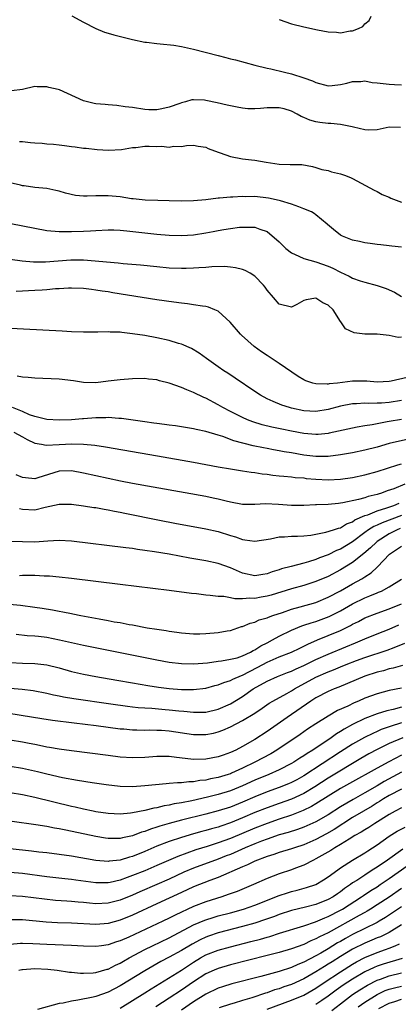
# Model space of a CAD drawing. Units: inches. Extents: x 2637000 to 2640000, y 1500000 to 1503000.
# Drawn here: x 2637823 to 2637884, y 1502597 to 1502758 of the extents above; entities that cross this region are included whole.
import ezdxf

# ---------------------------------------------------------------- set-up
doc = ezdxf.new("R2010")
doc.units = ezdxf.units.IN
doc.header["$MEASUREMENT"] = 0
doc.layers.add('LD26371500_2ft', color=100, linetype='Continuous')

msp = doc.modelspace()

# ---------------------------------------------------------------- linework, layer by layer
at = {"layer": 'LD26371500_2ft'}
for points, elevation in [([(2637831.08, 1502759.08), (2637833, 1502758), (2637835, 1502756.97), (2637836.41, 1502756.41), (2637837, 1502756.23), (2637837.97, 1502755.97), (2637841, 1502755.21), (2637843, 1502754.77), (2637843.26, 1502754.74), (2637845, 1502754.51), (2637845.52, 1502754.48), (2637847.76, 1502754.24), (2637849, 1502754.04), (2637851, 1502753.59), (2637855, 1502752.55), (2637856.25, 1502752.25), (2637857, 1502752.04), (2637857.85, 1502751.85), (2637860.98, 1502751), (2637863, 1502750.51), (2637863.61, 1502750.39), (2637865.84, 1502749.84), (2637867, 1502749.58), (2637869, 1502748.94), (2637870.42, 1502748.42), (2637871, 1502748.17), (2637873, 1502747.62), (2637873.67, 1502747.67), (2637875, 1502747.81), (2637876.05, 1502748.05), (2637877, 1502748.33), (2637878.33, 1502748.33), (2637879, 1502748.4), (2637880.18, 1502748.18), (2637881, 1502748.1), (2637883, 1502747.86), (2637883.85, 1502747.85), (2637885, 1502747.75)], 8810), ([(2637865, 1502758.43), (2637867, 1502757.76), (2637869, 1502757.26), (2637871.23, 1502756.77), (2637873, 1502756.43), (2637874.38, 1502756.38), (2637875, 1502756.3), (2637876.61, 1502756.61), (2637877, 1502756.61), (2637877.98, 1502757), (2637878.68, 1502757.32), (2637879, 1502757.74), (2637879.73, 1502758.27), (2637880.06, 1502759)], 8808), ([(2637884.81, 1502740.81), (2637883, 1502740.86), (2637881, 1502740.42), (2637879.64, 1502740.36), (2637879, 1502740.42), (2637877.17, 1502740.83), (2637876.92, 1502740.92), (2637875, 1502741.26), (2637873.45, 1502741.45), (2637873, 1502741.44), (2637871.62, 1502741.62), (2637871, 1502741.73), (2637869.99, 1502741.99), (2637869, 1502742.43), (2637868.59, 1502742.59), (2637867.92, 1502743), (2637867, 1502743.45), (2637865.82, 1502743.82), (2637865, 1502744.03), (2637863, 1502744.03), (2637861.91, 1502743.91), (2637861, 1502743.85), (2637859.87, 1502743.87), (2637859, 1502743.94), (2637858.1, 1502744.1), (2637857, 1502744.33), (2637856.47, 1502744.47), (2637854.85, 1502744.85), (2637853, 1502745.21), (2637852.75, 1502745.25), (2637851, 1502745.32), (2637850.69, 1502745.31), (2637849.65, 1502745), (2637849, 1502744.85), (2637848.73, 1502744.73), (2637847, 1502744.1), (2637845.82, 1502743.82), (2637845, 1502743.66), (2637843.69, 1502743.69), (2637843, 1502743.74), (2637841, 1502744.07), (2637839.81, 1502744.19), (2637838.41, 1502744.41), (2637837, 1502744.48), (2637836.53, 1502744.53), (2637835, 1502744.67), (2637834.71, 1502744.72), (2637833, 1502745.17), (2637829.06, 1502746.94), (2637828.85, 1502747), (2637827.32, 1502747.32), (2637827, 1502747.47), (2637825.43, 1502747.43), (2637825, 1502747.49), (2637823, 1502747.01), (2637821.19, 1502746.81)], 8812), ([(2637822.51, 1502738.51), (2637823, 1502738.49), (2637824.34, 1502738.34), (2637825, 1502738.31), (2637826.21, 1502738.22), (2637827, 1502738.14), (2637828.08, 1502738.08), (2637829, 1502737.95), (2637829.87, 1502737.87), (2637831, 1502737.69), (2637831.63, 1502737.63), (2637833, 1502737.42), (2637833.4, 1502737.4), (2637835.21, 1502737.21), (2637837.09, 1502737.09), (2637839.2, 1502737.2), (2637841, 1502737.5), (2637841.53, 1502737.53), (2637843, 1502737.72), (2637843.75, 1502737.75), (2637845, 1502737.7), (2637845.75, 1502737.75), (2637847, 1502737.59), (2637847.73, 1502737.73), (2637849, 1502737.69), (2637849.85, 1502737.85), (2637851, 1502737.9), (2637851.73, 1502737.73), (2637853, 1502737.57), (2637853.35, 1502737.35), (2637855, 1502736.75), (2637855.34, 1502736.66), (2637857, 1502736.04), (2637859, 1502735.68), (2637860.48, 1502735.52), (2637861, 1502735.48), (2637862.87, 1502735.13), (2637865, 1502734.8), (2637866.77, 1502734.77), (2637867, 1502734.74), (2637868.72, 1502734.72), (2637870.43, 1502734.43), (2637871, 1502734.28), (2637871.95, 1502733.95), (2637873, 1502733.75), (2637873.55, 1502733.55), (2637875, 1502733.23), (2637875.67, 1502733), (2637876.63, 1502732.63), (2637877, 1502732.47), (2637880.53, 1502730.53), (2637881, 1502730.34), (2637881.85, 1502729.85), (2637883, 1502729.4), (2637883.24, 1502729.24), (2637885, 1502728.58)], 8814), ([(2637885, 1502721.21), (2637883.4, 1502721.4), (2637883, 1502721.44), (2637881.62, 1502721.62), (2637881, 1502721.66), (2637879.85, 1502721.85), (2637879, 1502721.95), (2637878.15, 1502722.15), (2637877, 1502722.39), (2637875.34, 1502723), (2637875, 1502723.18), (2637873.88, 1502724.12), (2637872.91, 1502724.91), (2637872.82, 1502725), (2637871, 1502726.5), (2637870.71, 1502726.71), (2637870.28, 1502727), (2637869, 1502727.52), (2637868.2, 1502727.8), (2637867, 1502728.26), (2637865.21, 1502728.79), (2637865, 1502728.87), (2637863.26, 1502729.26), (2637861, 1502729.52), (2637859.48, 1502729.48), (2637859, 1502729.5), (2637857.39, 1502729.39), (2637857, 1502729.4), (2637855.25, 1502729.25), (2637855, 1502729.24), (2637853, 1502728.97), (2637851, 1502728.78), (2637849, 1502728.77), (2637847, 1502728.82), (2637845.15, 1502728.85), (2637843.08, 1502728.92), (2637841.13, 1502729.13), (2637840.85, 1502729.15), (2637839, 1502729.43), (2637837, 1502729.64), (2637835.62, 1502729.62), (2637835, 1502729.63), (2637833.56, 1502729.56), (2637833, 1502729.57), (2637831.7, 1502729.7), (2637830.04, 1502730.04), (2637829, 1502730.4), (2637828.48, 1502730.48), (2637827, 1502730.82), (2637825, 1502731), (2637823.26, 1502731.27), (2637823, 1502731.28), (2637822.66, 1502731.34), (2637821, 1502731.73)], 8816), ([(2637821.12, 1502725.12), (2637825, 1502724.31), (2637827, 1502723.95), (2637829, 1502723.77), (2637831, 1502723.77), (2637833, 1502723.84), (2637834.11, 1502723.89), (2637835, 1502723.97), (2637837, 1502724.08), (2637837.93, 1502724.07), (2637839, 1502724.02), (2637840.08, 1502723.92), (2637843, 1502723.55), (2637845, 1502723.33), (2637847, 1502723.18), (2637849, 1502723.13), (2637851, 1502723.25), (2637853, 1502723.56), (2637854.21, 1502723.79), (2637855, 1502723.96), (2637855.91, 1502724.09), (2637857, 1502724.3), (2637858.5, 1502724.5), (2637859, 1502724.52), (2637859.52, 1502724.47), (2637861, 1502724.49), (2637861.85, 1502724.15), (2637863, 1502723.77), (2637865, 1502722.08), (2637866.06, 1502721), (2637867, 1502720.3), (2637868.22, 1502719.78), (2637869, 1502719.39), (2637871, 1502718.83), (2637873, 1502718.11), (2637873.78, 1502717.78), (2637875, 1502717.12), (2637876.46, 1502716.46), (2637877, 1502716.17), (2637878.26, 1502715.74), (2637879, 1502715.51), (2637881, 1502714.96), (2637882.46, 1502714.46), (2637883.85, 1502713.85), (2637885, 1502713.14)], 8818), ([(2637885, 1502706.49), (2637884.45, 1502706.45), (2637883, 1502706.76), (2637881, 1502707), (2637879, 1502706.99), (2637877.24, 1502707.24), (2637875.85, 1502707.85), (2637875.05, 1502709), (2637875, 1502709.05), (2637873.82, 1502711), (2637873, 1502711.74), (2637872.14, 1502712.14), (2637871, 1502712.9), (2637869.38, 1502712.62), (2637869, 1502712.49), (2637867.86, 1502711.86), (2637867, 1502711.42), (2637865, 1502711.92), (2637864.05, 1502713), (2637863, 1502714.22), (2637862.69, 1502714.69), (2637862.45, 1502715), (2637861, 1502716.5), (2637860.25, 1502717), (2637859.43, 1502717.43), (2637859, 1502717.57), (2637857.87, 1502717.87), (2637857, 1502717.97), (2637856.04, 1502718.04), (2637853.99, 1502717.99), (2637853, 1502717.9), (2637851.85, 1502717.85), (2637851, 1502717.77), (2637849.75, 1502717.75), (2637849, 1502717.72), (2637847, 1502717.81), (2637845, 1502718), (2637842.29, 1502718.29), (2637839.48, 1502718.52), (2637838.63, 1502718.63), (2637833, 1502719.09), (2637830.89, 1502719.11), (2637826.78, 1502718.78), (2637824.79, 1502718.79), (2637822.95, 1502718.95), (2637821, 1502719.22)], 8820), ([(2637885.94, 1502699.94), (2637883.33, 1502699.33), (2637883, 1502699.27), (2637881, 1502699.15), (2637879.3, 1502699.3), (2637877, 1502699.3), (2637874.52, 1502699), (2637873.14, 1502698.86), (2637873, 1502698.83), (2637872.81, 1502698.81), (2637871, 1502698.87), (2637870.5, 1502699), (2637869.37, 1502699.37), (2637869, 1502699.55), (2637868.09, 1502700.09), (2637865, 1502702.19), (2637863, 1502703.49), (2637862.11, 1502704.11), (2637860.88, 1502705), (2637858.84, 1502706.84), (2637858.68, 1502707), (2637856.97, 1502708.97), (2637855, 1502710.74), (2637854.45, 1502711), (2637853.43, 1502711.43), (2637853, 1502711.51), (2637852.43, 1502711.57), (2637851, 1502711.82), (2637849.98, 1502711.98), (2637849, 1502712.06), (2637847.78, 1502712.22), (2637845, 1502712.64), (2637837.77, 1502713.77), (2637837, 1502713.91), (2637836.04, 1502714.04), (2637835, 1502714.22), (2637834.29, 1502714.29), (2637833, 1502714.47), (2637831, 1502714.54), (2637830.54, 1502714.54), (2637829, 1502714.41), (2637828.39, 1502714.39), (2637827, 1502714.24), (2637826.22, 1502714.22), (2637825, 1502714.12), (2637821.98, 1502713.98)], 8822), ([(2637885, 1502696.16), (2637883, 1502695.85), (2637881.73, 1502695.73), (2637881, 1502695.7), (2637879.67, 1502695.67), (2637879, 1502695.71), (2637877.61, 1502695.61), (2637877, 1502695.6), (2637875, 1502695.2), (2637873, 1502694.66), (2637871, 1502694.36), (2637869, 1502694.49), (2637867, 1502694.91), (2637866.66, 1502695), (2637865.41, 1502695.41), (2637863.99, 1502695.99), (2637863, 1502696.45), (2637861.94, 1502697), (2637861, 1502697.6), (2637857.81, 1502699.81), (2637856.6, 1502700.6), (2637855.95, 1502701), (2637855, 1502701.65), (2637853.1, 1502703), (2637851.9, 1502703.9), (2637850.67, 1502704.67), (2637849.89, 1502705), (2637849.28, 1502705.28), (2637849, 1502705.37), (2637848.5, 1502705.5), (2637847, 1502705.96), (2637845, 1502706.4), (2637843, 1502706.76), (2637841, 1502707.07), (2637839.26, 1502707.26), (2637839, 1502707.3), (2637837.34, 1502707.34), (2637837, 1502707.38), (2637835.32, 1502707.32), (2637835, 1502707.33), (2637833, 1502707.3), (2637831, 1502707.39), (2637829.48, 1502707.48), (2637819.98, 1502707.98)], 8824), ([(2637885, 1502693.04), (2637883, 1502692.74), (2637882.67, 1502692.67), (2637881, 1502692.36), (2637880.19, 1502692.19), (2637879, 1502692.01), (2637877.77, 1502691.77), (2637877, 1502691.64), (2637873.19, 1502690.81), (2637873, 1502690.78), (2637871.38, 1502690.62), (2637871, 1502690.6), (2637869, 1502690.77), (2637867, 1502691.13), (2637865.44, 1502691.44), (2637863.79, 1502691.79), (2637862.2, 1502692.2), (2637860.68, 1502692.68), (2637859.83, 1502693), (2637859, 1502693.36), (2637857, 1502694.36), (2637855.78, 1502695), (2637855, 1502695.46), (2637853, 1502696.52), (2637852.66, 1502696.66), (2637851, 1502697.48), (2637849.88, 1502697.88), (2637849, 1502698.3), (2637847, 1502699.01), (2637845.39, 1502699.39), (2637845, 1502699.51), (2637843.64, 1502699.64), (2637843, 1502699.73), (2637841, 1502699.72), (2637839, 1502699.55), (2637837, 1502699.29), (2637835, 1502699.06), (2637833, 1502699.11), (2637831.36, 1502699.36), (2637829, 1502699.65), (2637825, 1502699.83), (2637823.93, 1502699.93), (2637823, 1502699.98), (2637822.15, 1502700.15)], 8826), ([(2637886.16, 1502689.84), (2637883, 1502689.12), (2637881, 1502688.53), (2637879, 1502688.02), (2637877, 1502687.62), (2637875, 1502687.25), (2637873, 1502686.99), (2637871, 1502686.97), (2637869, 1502687.21), (2637867, 1502687.58), (2637865.78, 1502687.78), (2637865, 1502687.94), (2637864.08, 1502688.08), (2637863, 1502688.3), (2637862.4, 1502688.4), (2637860.76, 1502688.76), (2637857.57, 1502689.57), (2637855.75, 1502690.25), (2637855, 1502690.46), (2637853, 1502691.08), (2637851.4, 1502691.4), (2637851, 1502691.53), (2637848.01, 1502692.01), (2637847, 1502692.12), (2637846.24, 1502692.24), (2637845, 1502692.38), (2637844.47, 1502692.47), (2637843, 1502692.65), (2637839.21, 1502693.21), (2637838.78, 1502693.22), (2637837, 1502693.36), (2637836.66, 1502693.34), (2637835, 1502693.31), (2637833, 1502693.16), (2637832.84, 1502693.16), (2637831, 1502693.01), (2637829, 1502692.93), (2637826.96, 1502693.04), (2637825, 1502693.56), (2637824.17, 1502693.83), (2637823, 1502694.33), (2637821.37, 1502695)], 8828), ([(2637821.6, 1502691), (2637823, 1502690.21), (2637823.75, 1502689.75), (2637825, 1502689.17), (2637826.09, 1502689), (2637826.85, 1502688.85), (2637829, 1502688.97), (2637831.05, 1502689.05), (2637833, 1502689), (2637834.83, 1502688.83), (2637836.58, 1502688.58), (2637845.09, 1502687.09), (2637851, 1502686.05), (2637853, 1502685.69), (2637855, 1502685.31), (2637857, 1502684.96), (2637859, 1502684.66), (2637860.43, 1502684.43), (2637861, 1502684.37), (2637862.18, 1502684.18), (2637863, 1502684.09), (2637863.96, 1502683.96), (2637865, 1502683.86), (2637865.76, 1502683.76), (2637867, 1502683.67), (2637867.58, 1502683.58), (2637869, 1502683.48), (2637869.42, 1502683.42), (2637871, 1502683.27), (2637873, 1502683.17), (2637875, 1502683.27), (2637877, 1502683.57), (2637879, 1502683.99), (2637881, 1502684.53), (2637884.37, 1502685.63), (2637885, 1502685.81)], 8830), ([(2637885.53, 1502682.47), (2637883.72, 1502681.72), (2637882.64, 1502681.36), (2637881.72, 1502681), (2637881.16, 1502680.84), (2637881, 1502680.78), (2637879.55, 1502680.45), (2637879, 1502680.26), (2637877.95, 1502679.95), (2637875.4, 1502679.4), (2637875, 1502679.34), (2637874.68, 1502679.32), (2637873, 1502679.17), (2637871.08, 1502679.08), (2637870.91, 1502679.09), (2637869, 1502679), (2637867, 1502679), (2637864.86, 1502679.14), (2637862.77, 1502679.23), (2637861, 1502679.14), (2637859, 1502679.16), (2637857, 1502679.55), (2637856.3, 1502679.7), (2637855, 1502680.04), (2637854.2, 1502680.2), (2637853, 1502680.44), (2637841, 1502682.59), (2637839.03, 1502682.97), (2637837, 1502683.4), (2637833, 1502684.29), (2637831, 1502684.65), (2637829, 1502684.59), (2637825.5, 1502683.5), (2637825, 1502683.37), (2637823.48, 1502683.48), (2637823, 1502683.57), (2637821.98, 1502683.98)], 8832), ([(2637822.49, 1502678.49), (2637823, 1502678.39), (2637825, 1502678.28), (2637826.7, 1502678.7), (2637829, 1502679.19), (2637831, 1502679.18), (2637833, 1502678.93), (2637834.67, 1502678.67), (2637835, 1502678.63), (2637836.36, 1502678.36), (2637837, 1502678.28), (2637838.04, 1502678.04), (2637839, 1502677.88), (2637839.72, 1502677.72), (2637845.43, 1502676.57), (2637847.9, 1502676.1), (2637853, 1502675.18), (2637855, 1502674.75), (2637857, 1502674.1), (2637857.85, 1502673.85), (2637859, 1502673.41), (2637859.38, 1502673.38), (2637861, 1502673.14), (2637863.55, 1502673.55), (2637865, 1502673.86), (2637865.87, 1502673.87), (2637867, 1502673.98), (2637867.96, 1502673.96), (2637869, 1502674.02), (2637870.14, 1502674.14), (2637871, 1502674.28), (2637872.62, 1502674.62), (2637873.85, 1502675), (2637874.7, 1502675.3), (2637875, 1502675.35), (2637876.02, 1502675.98), (2637877, 1502676.33), (2637877.38, 1502676.62), (2637879, 1502677.34), (2637879.48, 1502677.48), (2637881, 1502678.09), (2637882.6, 1502678.6), (2637883.72, 1502679), (2637884.62, 1502679.38)], 8834), ([(2637885, 1502677.37), (2637881.83, 1502676.17), (2637881, 1502675.74), (2637880.47, 1502675.53), (2637879.61, 1502675), (2637879, 1502674.57), (2637877, 1502673.06), (2637875, 1502671.86), (2637874.38, 1502671.62), (2637873, 1502670.92), (2637871.59, 1502670.41), (2637871, 1502670.16), (2637869.76, 1502669.76), (2637869, 1502669.56), (2637866.96, 1502669), (2637865.39, 1502668.61), (2637865, 1502668.47), (2637863.86, 1502668.14), (2637863, 1502667.8), (2637862.29, 1502667.71), (2637861, 1502667.47), (2637859, 1502667.93), (2637857, 1502668.8), (2637855, 1502669.5), (2637853, 1502669.93), (2637850.38, 1502670.38), (2637846.97, 1502671.03), (2637844.57, 1502671.43), (2637843, 1502671.65), (2637841.8, 1502671.8), (2637841, 1502671.93), (2637839.93, 1502672.07), (2637831, 1502673.13), (2637829, 1502673.26), (2637827.15, 1502673.15), (2637825, 1502672.98), (2637823, 1502673.04), (2637821, 1502673.07)], 8836), ([(2637884.8, 1502675.2), (2637884.3, 1502675), (2637883, 1502674.35), (2637881, 1502673.09), (2637880.88, 1502673), (2637879.93, 1502672.07), (2637878.86, 1502671.14), (2637877, 1502669.66), (2637875, 1502668.44), (2637873, 1502667.4), (2637871, 1502666.56), (2637869, 1502665.9), (2637867, 1502665.35), (2637863.66, 1502664.34), (2637863, 1502664.15), (2637862.02, 1502663.98), (2637861, 1502663.78), (2637860.17, 1502663.83), (2637859, 1502663.73), (2637857.72, 1502663.72), (2637857, 1502663.88), (2637855.91, 1502664.09), (2637855, 1502664.1), (2637853.71, 1502664.29), (2637853, 1502664.32), (2637851.47, 1502664.53), (2637850.62, 1502664.62), (2637847, 1502665.09), (2637839, 1502666.05), (2637831, 1502667.03), (2637829, 1502667.26), (2637827.41, 1502667.41), (2637826.57, 1502667.43), (2637825, 1502667.51), (2637823, 1502667.52), (2637822.5, 1502667.5)], 8838), ([(2637820.87, 1502662.87), (2637822.67, 1502662.67), (2637825, 1502662.38), (2637826.2, 1502662.2), (2637827.92, 1502661.92), (2637829, 1502661.7), (2637829.6, 1502661.6), (2637831, 1502661.3), (2637831.26, 1502661.26), (2637832.52, 1502661), (2637835.57, 1502660.43), (2637837, 1502660.18), (2637838.02, 1502659.98), (2637839, 1502659.83), (2637840.46, 1502659.54), (2637841, 1502659.46), (2637843.4, 1502659), (2637845, 1502658.74), (2637846.52, 1502658.52), (2637847, 1502658.42), (2637848.27, 1502658.27), (2637849, 1502658.15), (2637851, 1502658.01), (2637852.02, 1502658.02), (2637853, 1502658.05), (2637855, 1502658.23), (2637856.5, 1502658.5), (2637857, 1502658.57), (2637858.82, 1502659.18), (2637859, 1502659.22), (2637860.26, 1502659.74), (2637861, 1502659.92), (2637861.74, 1502660.26), (2637863, 1502660.61), (2637863.26, 1502660.74), (2637863.97, 1502661), (2637865.51, 1502661.51), (2637867, 1502662.05), (2637868.42, 1502662.42), (2637871, 1502663.13), (2637873, 1502663.97), (2637875, 1502665.05), (2637877, 1502666.19), (2637878.49, 1502667), (2637878.81, 1502667.19), (2637879, 1502667.32), (2637880.04, 1502667.96), (2637881, 1502668.88), (2637881.07, 1502668.93), (2637883.02, 1502671), (2637885, 1502672.33)], 8840), ([(2637821.95, 1502657.95), (2637823.75, 1502657.75), (2637825, 1502657.68), (2637825.6, 1502657.6), (2637827, 1502657.44), (2637829.04, 1502657.04), (2637833, 1502656.16), (2637845, 1502653.76), (2637847, 1502653.39), (2637849, 1502653.12), (2637851, 1502653.09), (2637853.28, 1502653.28), (2637855, 1502653.51), (2637855.57, 1502653.57), (2637857, 1502653.83), (2637858.1, 1502654.1), (2637859, 1502654.39), (2637860.3, 1502655), (2637860.73, 1502655.27), (2637861, 1502655.38), (2637861.96, 1502656.04), (2637863, 1502656.54), (2637863.92, 1502657), (2637865, 1502657.6), (2637867, 1502658.62), (2637868.69, 1502659.31), (2637869, 1502659.4), (2637870.2, 1502659.8), (2637871, 1502660.02), (2637873.17, 1502660.83), (2637875, 1502661.76), (2637877, 1502662.91), (2637879, 1502663.9), (2637879.8, 1502664.2), (2637881, 1502664.71), (2637881.21, 1502664.79), (2637881.72, 1502665), (2637883, 1502665.67), (2637885, 1502666.95)], 8842), ([(2637821, 1502653.29), (2637823, 1502653.19), (2637825, 1502653.16), (2637827, 1502652.92), (2637829, 1502652.43), (2637831, 1502651.86), (2637833, 1502651.38), (2637834.98, 1502651), (2637838.42, 1502650.42), (2637841, 1502649.96), (2637843.53, 1502649.53), (2637845.27, 1502649.27), (2637847, 1502649.05), (2637849, 1502648.89), (2637851, 1502648.89), (2637853, 1502649.14), (2637854.46, 1502649.54), (2637855, 1502649.66), (2637855.94, 1502650.06), (2637857, 1502650.37), (2637857.41, 1502650.59), (2637858.8, 1502651.2), (2637859, 1502651.26), (2637860.14, 1502651.86), (2637861.48, 1502652.52), (2637863, 1502653.36), (2637865, 1502654.22), (2637867, 1502655), (2637868.34, 1502655.66), (2637869, 1502655.97), (2637869.67, 1502656.33), (2637871.27, 1502657), (2637873, 1502657.7), (2637875, 1502658.55), (2637876.64, 1502659.36), (2637877, 1502659.57), (2637877.96, 1502660.04), (2637879, 1502660.6), (2637881, 1502661.39), (2637883, 1502662.07), (2637885, 1502662.9)], 8844), ([(2637821, 1502649.14), (2637822.94, 1502648.94), (2637824.73, 1502648.73), (2637827, 1502648.3), (2637828.05, 1502648.05), (2637829, 1502647.87), (2637829.71, 1502647.71), (2637831.42, 1502647.42), (2637837.44, 1502646.56), (2637840.16, 1502646.16), (2637841, 1502646.06), (2637841.95, 1502645.95), (2637843, 1502645.88), (2637844.18, 1502645.82), (2637846.35, 1502645.65), (2637847, 1502645.59), (2637848.58, 1502645.42), (2637849.37, 1502645.37), (2637851, 1502645.19), (2637853, 1502645.21), (2637855, 1502645.66), (2637857, 1502646.54), (2637859, 1502647.77), (2637860.75, 1502649), (2637863, 1502650.25), (2637864.71, 1502651), (2637866.35, 1502651.65), (2637867, 1502651.88), (2637867.75, 1502652.25), (2637869, 1502652.8), (2637871, 1502653.79), (2637873, 1502654.68), (2637875.88, 1502655.88), (2637877.48, 1502656.52), (2637878.63, 1502657), (2637879, 1502657.17), (2637881, 1502657.99), (2637883, 1502658.77), (2637884.55, 1502659.45)], 8846), ([(2637819, 1502645.32), (2637826.15, 1502644.15), (2637827.89, 1502643.89), (2637831.43, 1502643.43), (2637835.03, 1502643), (2637839, 1502642.48), (2637839.56, 1502642.44), (2637841, 1502642.3), (2637841.7, 1502642.3), (2637843, 1502642.25), (2637843.72, 1502642.28), (2637845, 1502642.27), (2637845.76, 1502642.24), (2637847, 1502642.16), (2637851, 1502641.51), (2637853, 1502641.52), (2637854.23, 1502641.77), (2637855, 1502641.96), (2637855.76, 1502642.24), (2637857, 1502642.78), (2637859, 1502643.8), (2637860.98, 1502645.02), (2637862.18, 1502645.82), (2637863.36, 1502646.64), (2637863.96, 1502647), (2637866.24, 1502648.24), (2637867, 1502648.67), (2637867.52, 1502649), (2637871, 1502650.92), (2637873, 1502651.8), (2637873.88, 1502652.12), (2637875, 1502652.61), (2637875.96, 1502653), (2637877.64, 1502653.64), (2637879, 1502654.13), (2637882.67, 1502655.33), (2637883.78, 1502655.78), (2637885.55, 1502656.45)], 8848), ([(2637885.17, 1502652.83), (2637883.62, 1502652.38), (2637883, 1502652.25), (2637882.03, 1502651.97), (2637881, 1502651.72), (2637879, 1502651.08), (2637876.15, 1502649.85), (2637874.72, 1502649.28), (2637873.98, 1502649), (2637873, 1502648.57), (2637871, 1502647.53), (2637870.17, 1502647), (2637866.29, 1502644.29), (2637863.58, 1502642.42), (2637863, 1502642), (2637861, 1502640.73), (2637859, 1502639.59), (2637857.9, 1502639), (2637857, 1502638.57), (2637855.83, 1502638.17), (2637855, 1502637.86), (2637853, 1502637.49), (2637851, 1502637.45), (2637849.59, 1502637.59), (2637848.2, 1502637.8), (2637847, 1502637.93), (2637846.04, 1502637.96), (2637845, 1502637.94), (2637843, 1502637.79), (2637841, 1502637.72), (2637839, 1502637.85), (2637837, 1502638.09), (2637831, 1502638.87), (2637829, 1502639.15), (2637827.43, 1502639.43), (2637827, 1502639.49), (2637825.76, 1502639.76), (2637825, 1502639.89), (2637824.08, 1502640.08), (2637823, 1502640.28), (2637821, 1502640.61)], 8850), ([(2637885, 1502649.14), (2637883, 1502648.73), (2637881, 1502648.21), (2637879, 1502647.47), (2637877.95, 1502647), (2637877.27, 1502646.73), (2637876.19, 1502646.19), (2637874.55, 1502645.45), (2637873, 1502644.56), (2637871, 1502643.29), (2637869.61, 1502642.39), (2637868.44, 1502641.56), (2637864.63, 1502639), (2637863.61, 1502638.39), (2637861.02, 1502637), (2637859, 1502636.03), (2637857.2, 1502635.2), (2637857, 1502635.11), (2637856.67, 1502635), (2637855, 1502634.49), (2637853.74, 1502634.26), (2637853, 1502634.07), (2637852.01, 1502633.99), (2637851, 1502633.8), (2637850.2, 1502633.8), (2637849, 1502633.64), (2637848.35, 1502633.65), (2637847, 1502633.51), (2637846.51, 1502633.49), (2637843, 1502633.13), (2637841, 1502632.98), (2637839, 1502633.02), (2637836.71, 1502633.29), (2637834.38, 1502633.62), (2637832.01, 1502633.99), (2637829.53, 1502634.47), (2637827, 1502635.05), (2637825.44, 1502635.44), (2637823, 1502635.97), (2637821, 1502636.29)], 8852), ([(2637885, 1502645.99), (2637883.62, 1502645.62), (2637882.61, 1502645.39), (2637881, 1502644.89), (2637879, 1502644.14), (2637877, 1502643.19), (2637875.59, 1502642.41), (2637875, 1502642.03), (2637874.35, 1502641.65), (2637873.47, 1502641), (2637870.49, 1502639), (2637869.56, 1502638.44), (2637869, 1502638.04), (2637868.34, 1502637.66), (2637867.38, 1502637), (2637867, 1502636.77), (2637865, 1502635.76), (2637863.28, 1502635), (2637861, 1502634.06), (2637859, 1502633.15), (2637857, 1502632.33), (2637855, 1502631.7), (2637853.27, 1502631.27), (2637850.71, 1502630.71), (2637849, 1502630.38), (2637847.82, 1502630.18), (2637847, 1502629.97), (2637846.15, 1502629.85), (2637845, 1502629.55), (2637844.51, 1502629.49), (2637843, 1502629.11), (2637841, 1502628.72), (2637840.67, 1502628.67), (2637839, 1502628.52), (2637837, 1502628.62), (2637835, 1502628.91), (2637834.54, 1502629), (2637833, 1502629.31), (2637831.64, 1502629.64), (2637831, 1502629.77), (2637825, 1502631.26), (2637823, 1502631.68), (2637821, 1502631.99)], 8854), ([(2637885, 1502643.43), (2637883.13, 1502642.87), (2637881.67, 1502642.33), (2637881, 1502642.03), (2637880.28, 1502641.72), (2637878.94, 1502641.06), (2637877, 1502639.98), (2637875, 1502638.71), (2637869, 1502634.8), (2637867.85, 1502634.15), (2637867, 1502633.71), (2637866.51, 1502633.49), (2637865, 1502632.86), (2637863, 1502632.15), (2637861, 1502631.36), (2637859, 1502630.48), (2637857, 1502629.68), (2637855, 1502629.03), (2637853, 1502628.51), (2637849, 1502627.53), (2637847.01, 1502626.99), (2637845.46, 1502626.54), (2637845, 1502626.38), (2637843.94, 1502626.06), (2637843, 1502625.68), (2637842.46, 1502625.54), (2637841, 1502624.98), (2637839.35, 1502624.65), (2637839, 1502624.55), (2637838.53, 1502624.53), (2637837, 1502624.54), (2637836.59, 1502624.59), (2637835, 1502624.85), (2637830.09, 1502625.91), (2637829, 1502626.12), (2637828.23, 1502626.23), (2637827, 1502626.49), (2637825.21, 1502626.79), (2637821.31, 1502627.31)], 8856), ([(2637885.21, 1502641), (2637883, 1502640.05), (2637881, 1502639.06), (2637879.65, 1502638.35), (2637878.37, 1502637.63), (2637873, 1502634.41), (2637870.81, 1502633), (2637869, 1502631.91), (2637867.02, 1502630.98), (2637865, 1502630.26), (2637863, 1502629.56), (2637861, 1502628.76), (2637859, 1502627.9), (2637857, 1502627.1), (2637855.43, 1502626.57), (2637855, 1502626.4), (2637853.9, 1502626.1), (2637853, 1502625.83), (2637852.33, 1502625.67), (2637851, 1502625.3), (2637849, 1502624.72), (2637847, 1502624.03), (2637845, 1502623.25), (2637843, 1502622.4), (2637841, 1502621.6), (2637840.52, 1502621.48), (2637839, 1502621.01), (2637837.19, 1502620.81), (2637837, 1502620.77), (2637835, 1502620.92), (2637831, 1502621.65), (2637829, 1502621.94), (2637827, 1502622.18), (2637825.69, 1502622.31), (2637824.47, 1502622.47), (2637821, 1502622.84)], 8858), ([(2637885, 1502638.16), (2637882.91, 1502637.09), (2637881, 1502636.05), (2637876.5, 1502633.5), (2637875, 1502632.68), (2637873, 1502631.46), (2637871, 1502630.18), (2637870.26, 1502629.74), (2637868.91, 1502629.09), (2637867, 1502628.36), (2637865, 1502627.71), (2637863, 1502627.01), (2637861, 1502626.22), (2637857, 1502624.54), (2637855, 1502623.8), (2637853.22, 1502623.22), (2637851.34, 1502622.66), (2637848.41, 1502621.59), (2637845, 1502620.11), (2637843, 1502619.27), (2637841, 1502618.46), (2637840.13, 1502618.13), (2637839, 1502617.74), (2637837.35, 1502617.35), (2637837, 1502617.28), (2637835, 1502617.26), (2637831.71, 1502617.7), (2637831, 1502617.81), (2637829.93, 1502617.93), (2637827, 1502618.28), (2637823, 1502618.79), (2637821, 1502618.99)], 8860), ([(2637885, 1502635.37), (2637882.15, 1502633.85), (2637881, 1502633.16), (2637879, 1502631.99), (2637877.07, 1502630.93), (2637875, 1502629.72), (2637873, 1502628.4), (2637871, 1502627.23), (2637869, 1502626.36), (2637868, 1502626), (2637866.48, 1502625.52), (2637865, 1502625.11), (2637863, 1502624.43), (2637862.09, 1502624.09), (2637861, 1502623.66), (2637859.42, 1502623), (2637857, 1502621.94), (2637856.33, 1502621.67), (2637855, 1502621.16), (2637851, 1502619.69), (2637849.38, 1502619), (2637847, 1502617.9), (2637845, 1502617.02), (2637842.19, 1502615.81), (2637841, 1502615.28), (2637839, 1502614.45), (2637837, 1502613.93), (2637835, 1502613.86), (2637833.94, 1502613.95), (2637833, 1502614.05), (2637832.11, 1502614.11), (2637831, 1502614.22), (2637830.26, 1502614.26), (2637828.41, 1502614.41), (2637826.59, 1502614.59), (2637823, 1502615.02), (2637821, 1502615.15)], 8862), ([(2637885, 1502632.61), (2637883, 1502631.56), (2637882.06, 1502631), (2637881.42, 1502630.58), (2637881, 1502630.34), (2637880.17, 1502629.83), (2637878.76, 1502629), (2637877, 1502627.95), (2637873.99, 1502626.01), (2637872.73, 1502625.27), (2637871, 1502624.36), (2637869, 1502623.49), (2637867.5, 1502623), (2637867, 1502622.82), (2637865, 1502622.23), (2637864.09, 1502621.91), (2637863, 1502621.59), (2637862.58, 1502621.42), (2637861.42, 1502621), (2637861, 1502620.82), (2637859.79, 1502620.21), (2637859, 1502619.88), (2637855, 1502618.15), (2637853.67, 1502617.67), (2637851, 1502616.63), (2637849, 1502615.71), (2637847, 1502614.75), (2637845, 1502613.82), (2637841, 1502611.98), (2637839, 1502611.15), (2637837, 1502610.62), (2637835, 1502610.49), (2637831, 1502610.66), (2637828.74, 1502610.74), (2637826.86, 1502610.86), (2637823, 1502611.22), (2637821, 1502611.24)], 8864), ([(2637885, 1502629.54), (2637883.96, 1502629), (2637883, 1502628.47), (2637880.61, 1502627), (2637879.65, 1502626.35), (2637879, 1502625.97), (2637878.42, 1502625.58), (2637877.37, 1502625), (2637876.44, 1502624.44), (2637875, 1502623.53), (2637874.08, 1502623), (2637873.43, 1502622.57), (2637871, 1502621.19), (2637870.6, 1502621), (2637869, 1502620.17), (2637867.68, 1502619.68), (2637867, 1502619.41), (2637865, 1502618.76), (2637863, 1502617.99), (2637860.77, 1502617), (2637858.11, 1502615.89), (2637856.65, 1502615.35), (2637855.6, 1502615), (2637853, 1502614.2), (2637851, 1502613.43), (2637848, 1502612), (2637847, 1502611.49), (2637845.96, 1502611), (2637840.42, 1502608.42), (2637839, 1502607.79), (2637838.38, 1502607.62), (2637837, 1502607.14), (2637835.9, 1502607), (2637835, 1502606.87), (2637833, 1502606.91), (2637831, 1502607.02), (2637827, 1502607.18), (2637824.68, 1502607.32), (2637823, 1502607.36), (2637822.66, 1502607.34), (2637821, 1502607.19)], 8866), ([(2637822.39, 1502603), (2637822.89, 1502603.11), (2637823, 1502603.13), (2637825, 1502603.26), (2637827.16, 1502603.16), (2637828.65, 1502603), (2637830.69, 1502602.69), (2637831, 1502602.67), (2637832.49, 1502602.49), (2637833, 1502602.49), (2637834.55, 1502602.55), (2637835, 1502602.6), (2637836.85, 1502603.15), (2637837, 1502603.18), (2637838.19, 1502603.82), (2637839, 1502604.17), (2637839.51, 1502604.49), (2637840.45, 1502605), (2637843, 1502606.36), (2637844.29, 1502607), (2637847, 1502608.3), (2637851, 1502610.39), (2637852.83, 1502611.17), (2637854.34, 1502611.66), (2637855, 1502611.86), (2637857, 1502612.39), (2637859.17, 1502613), (2637861, 1502613.64), (2637865, 1502615.2), (2637866.35, 1502615.65), (2637867, 1502615.85), (2637867.92, 1502616.08), (2637869.48, 1502616.52), (2637871, 1502617.03), (2637872.24, 1502617.76), (2637873, 1502618.24), (2637874.58, 1502619.42), (2637875, 1502619.72), (2637876.97, 1502621), (2637879, 1502622.19), (2637879.48, 1502622.52), (2637880.27, 1502623), (2637881, 1502623.48), (2637883, 1502624.9), (2637884.29, 1502625.71), (2637885.6, 1502626.4)], 8868), ([(2637885.2, 1502622.8), (2637882.69, 1502621), (2637881, 1502619.82), (2637880.48, 1502619.52), (2637879.72, 1502619), (2637879, 1502618.56), (2637877.68, 1502617.68), (2637877, 1502617.26), (2637876.66, 1502617), (2637875.67, 1502616.33), (2637875, 1502615.81), (2637874.51, 1502615.49), (2637873.8, 1502615), (2637873, 1502614.55), (2637871, 1502613.76), (2637869.3, 1502613.3), (2637867, 1502612.73), (2637865, 1502612.09), (2637864.21, 1502611.79), (2637862.74, 1502611.26), (2637861, 1502610.68), (2637859, 1502610.12), (2637855, 1502609.08), (2637853.45, 1502608.55), (2637853, 1502608.39), (2637852.04, 1502607.96), (2637850.73, 1502607.27), (2637849, 1502606.23), (2637847, 1502605.11), (2637845.61, 1502604.39), (2637845, 1502604.04), (2637844.32, 1502603.68), (2637843, 1502602.91), (2637839, 1502600.44), (2637837, 1502599.39), (2637835, 1502598.69), (2637834.59, 1502598.59), (2637832.07, 1502598.07), (2637831, 1502597.93), (2637829.63, 1502597.63), (2637829, 1502597.57), (2637825.44, 1502596.56)], 8870), ([(2637839, 1502596.81), (2637841, 1502598.03), (2637843, 1502599.29), (2637844.03, 1502599.97), (2637849, 1502603.02), (2637851, 1502604.33), (2637852.13, 1502605), (2637853, 1502605.48), (2637855, 1502606.27), (2637857, 1502606.83), (2637860.34, 1502607.66), (2637861.92, 1502608.07), (2637863, 1502608.41), (2637863.47, 1502608.53), (2637865.06, 1502609.06), (2637869, 1502610.27), (2637870.91, 1502610.91), (2637872.43, 1502611.57), (2637873, 1502611.78), (2637875, 1502612.81), (2637875.32, 1502613), (2637878.47, 1502615), (2637878.78, 1502615.22), (2637879.98, 1502616.02), (2637881, 1502616.65), (2637881.53, 1502617), (2637883, 1502617.99), (2637884.45, 1502619), (2637885.93, 1502620.07)], 8872), ([(2637885, 1502616.33), (2637883, 1502614.96), (2637881, 1502613.66), (2637879.95, 1502613), (2637879.36, 1502612.64), (2637879, 1502612.45), (2637878.08, 1502611.92), (2637873, 1502609.12), (2637871.56, 1502608.44), (2637871, 1502608.11), (2637870.19, 1502607.81), (2637869, 1502607.22), (2637867, 1502606.5), (2637865, 1502605.91), (2637863, 1502605.38), (2637857, 1502603.88), (2637855, 1502603.29), (2637854.34, 1502603), (2637853, 1502602.38), (2637851, 1502601.1), (2637849, 1502599.73), (2637847, 1502598.41), (2637844.81, 1502597)], 8874), ([(2637885, 1502613.34), (2637882.38, 1502611.62), (2637881.32, 1502611), (2637881, 1502610.82), (2637879, 1502609.84), (2637877, 1502608.84), (2637875.81, 1502608.19), (2637875, 1502607.7), (2637874.55, 1502607.45), (2637873, 1502606.5), (2637871.79, 1502605.79), (2637871, 1502605.35), (2637869, 1502604.3), (2637868.06, 1502603.94), (2637867, 1502603.44), (2637865, 1502602.8), (2637861.98, 1502601.98), (2637857.24, 1502600.76), (2637855.71, 1502600.29), (2637855, 1502600.05), (2637853, 1502599.09), (2637851, 1502597.81), (2637849, 1502596.46)], 8876), ([(2637885, 1502610.39), (2637883, 1502609.17), (2637881.54, 1502608.46), (2637881, 1502608.27), (2637880.12, 1502607.88), (2637879, 1502607.44), (2637877, 1502606.42), (2637875, 1502605.21), (2637873.63, 1502604.37), (2637873, 1502603.97), (2637872.38, 1502603.61), (2637871, 1502602.72), (2637869, 1502601.56), (2637867, 1502600.66), (2637865.75, 1502600.25), (2637865, 1502599.97), (2637864.24, 1502599.76), (2637863, 1502599.31), (2637862.75, 1502599.25), (2637860.49, 1502598.49), (2637859, 1502598.05), (2637857.62, 1502597.62), (2637857, 1502597.45), (2637855.18, 1502596.82)], 8878), ([(2637863, 1502596.63), (2637867, 1502598.09), (2637869, 1502598.92), (2637870.33, 1502599.67), (2637871, 1502600.07), (2637872.35, 1502601), (2637875, 1502602.74), (2637877, 1502603.98), (2637877.64, 1502604.36), (2637879, 1502605.09), (2637881, 1502605.91), (2637882.4, 1502606.4), (2637883, 1502606.59), (2637883.97, 1502607), (2637884.68, 1502607.32)], 8880), ([(2637885.1, 1502604.9), (2637882.02, 1502603.98), (2637881, 1502603.65), (2637880.54, 1502603.46), (2637879, 1502602.72), (2637877, 1502601.52), (2637875.47, 1502600.53), (2637874.29, 1502599.71), (2637873, 1502598.75), (2637871.98, 1502598.02), (2637871, 1502597.38)], 8882), ([(2637873.61, 1502596.39), (2637875, 1502597.49), (2637877, 1502599), (2637878.2, 1502599.8), (2637879.45, 1502600.55), (2637881, 1502601.37), (2637881.55, 1502601.55), (2637883, 1502602.08), (2637885, 1502602.55)], 8884), ([(2637877.92, 1502597), (2637879, 1502597.77), (2637881, 1502599.02), (2637882.35, 1502599.65), (2637883, 1502599.89), (2637883.87, 1502600.13), (2637885, 1502600.39)], 8886), ([(2637881.28, 1502596.72), (2637883, 1502597.63), (2637883.9, 1502597.9), (2637885, 1502598.28)], 8888)]:
    msp.add_lwpolyline(points, dxfattribs=dict(at, elevation=elevation))

doc.saveas('drawing.dxf')
